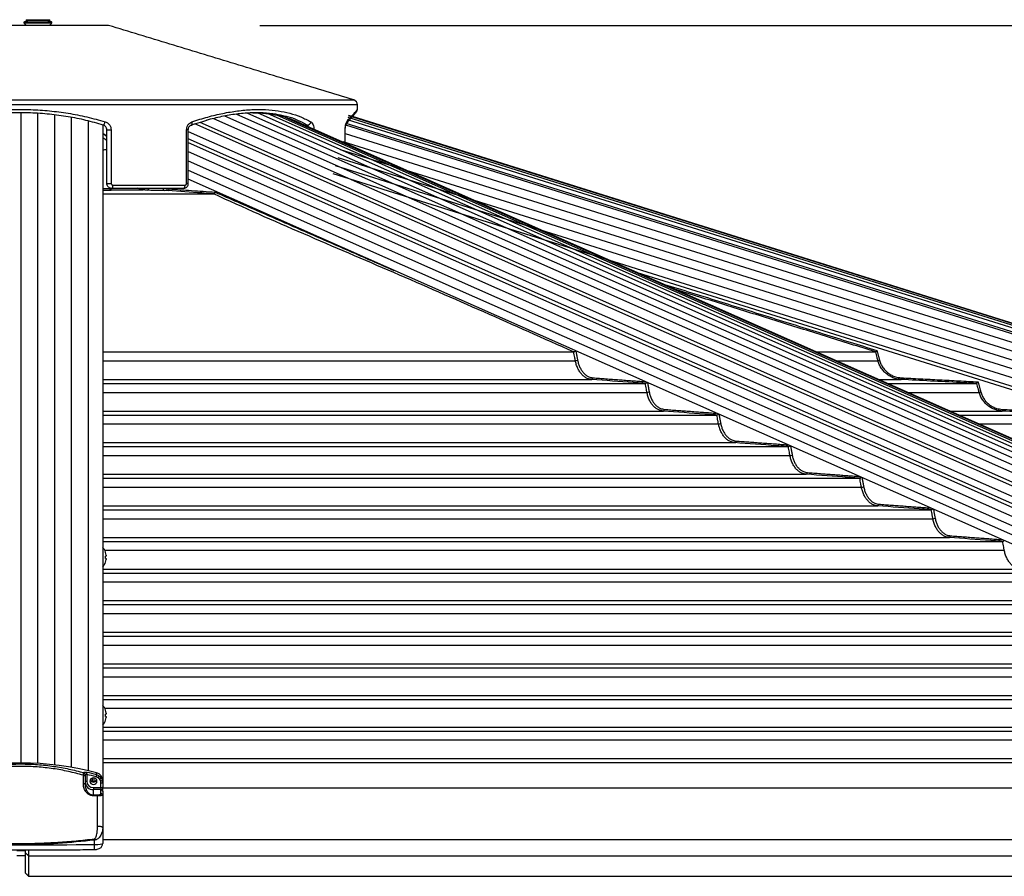
# Model space of a CAD drawing. Extents: x -59648 to 12600, y -26008 to 8910.
# Drawn here: x 3228 to 3814, y 4751 to 5261 of the extents above; entities that cross this region are included whole.
import ezdxf

# ---------------------------------------------------------------- set-up
doc = ezdxf.new("R2010")
doc.units = 0
doc.header["$LTSCALE"] = 9
doc.layers.get('0').update_dxf_attribs({"linetype": 'CONTINUOUS'})
doc.layers.get('DEFPOINTS').update_dxf_attribs({"linetype": 'CONTINUOUS'})
for name, color, linetype in [('P001', 131, 'CONTINUOUS'), ('P002', 181, 'CONTINUOUS'), ('P006', 141, 'CONTINUOUS'), ('P901', 135, 'CONTINUOUS'), ('P902', 185, 'CONTINUOUS'), ('P906', 145, 'CONTINUOUS'), ('P_2DIM', 6, 'CONTINUOUS')]:
    doc.layers.add(name, color=color, linetype=linetype)
doc.styles.add('BIGFONT', font='simplex.shx', dxfattribs={"bigfont": 'bigfont.shx'})
doc.dimstyles.new('DIMBIGFONT$0', dxfattribs={"dimtxt": 3, "dimasz": 2, "dimexe": 1.5, "dimexo": 3, "dimgap": 0.75, "dimtad": 1, "dimdec": 1, "dimdsep": 46, "dimtxsty": 'BIGFONT', "dimblk2": 'DOT', "dimcen": 0, "dimclrt": 230, "dimadec": 0, "dimazin": 0, "dimtfac": 0.6, "dimtdec": 1, "dimtofl": 0, "dimtmove": 2, "dimatfit": 3, "dimldrblk": 'DOT', "dimfxl": 0, "dimtvp": 1, "dimtolj": 1, "dimarcsym": 0})

# ---------------------------------------------------------------- blocks, each defined once
blk = doc.blocks.new('*D15')
at = {"layer": 'DEFPOINTS', "color": 0}
for p in [(3281.28, 5257.59), (5889.94, 5257.59), (4689.94, 2578.59)]:
    blk.add_point(p, dxfattribs=at)
at = {"layer": 'P_2DIM', "color": 0, "lineweight": -2}
for p, q in [((3371.28, 5257.59), (5934.94, 5257.59)), ((5889.94, 2638.59), (5889.94, 5197.59)), ((4779.94, 2578.59), (5934.94, 2578.59))]:
    blk.add_line(p, q, dxfattribs=at)
at = {"layer": 'P_2DIM', "color": 0}
for points in [[(5879.94, 5197.59), (5899.94, 5197.59), (5889.94, 5257.59)], [(5879.94, 2638.59), (5899.94, 2638.59), (5889.94, 2578.59)]]:
    blk.add_solid(points, dxfattribs=at)
at = {"layer": 'P_2DIM', "color": 230, "insert": (5798.87, 3918.09), "char_height": 90, "attachment_point": 5, "rotation": 90, "style": 'BIGFONT'}
blk.add_mtext('\\A1;(2679)', dxfattribs=at)
blk = doc.blocks.new('_DOT')
at = {"color": 0, "linetype": 'ByBlock'}
blk.add_line((-0.5, 0), (-1, 0), dxfattribs=at)
at = {"color": 0, "linetype": 'ByBlock', "const_width": 0.5}
blk.add_lwpolyline([(-0.25, 0, 1), (0.25, 0, 1)], format="xyb", close=True, dxfattribs=at)
blk = doc.blocks.new('*D16')
at = {"layer": 'DEFPOINTS', "color": 0}
for p in [(3281.28, 5257.59), (5589.94, 5257.59), (4599.99, 4751.33)]:
    blk.add_point(p, dxfattribs=at)
at = {"layer": 'P_2DIM', "color": 0, "lineweight": -2}
for p, q in [((3371.28, 5257.59), (5634.94, 5257.59)), ((5589.94, 4811.33), (5589.94, 5197.59)), ((4689.99, 4751.33), (5634.94, 4751.33))]:
    blk.add_line(p, q, dxfattribs=at)
at = {"layer": 'P_2DIM', "color": 0}
for points in [[(5579.94, 5197.59), (5599.94, 5197.59), (5589.94, 5257.59)], [(5579.94, 4811.33), (5599.94, 4811.33), (5589.94, 4751.33)]]:
    blk.add_solid(points, dxfattribs=at)
at = {"layer": 'P_2DIM', "color": 230, "insert": (5498.87, 5004.46), "char_height": 90, "attachment_point": 5, "rotation": 90, "style": 'BIGFONT'}
blk.add_mtext('\\A1;(506)', dxfattribs=at)

msp = doc.modelspace()

# ---------------------------------------------------------------- linework, layer by layer
at = {"layer": 'P001'}
for p, q in [((3230.98, 5259.59), (3247.58, 5259.59)), ((3230.98, 5259.09), (3247.58, 5259.09)), ((3232.28, 5261.01), (3246.28, 5261.01)), ((3232.28, 5260.59), (3246.28, 5260.59)), ((3281.28, 5257.59), (3177.28, 5257.59)), ((3280.28, 5163.59), (3280.28, 5195.46)), ((3281.78, 5160.56), (3281.78, 5161.02)), ((3325.8, 5160.59), (3283.28, 5160.59)), ((3277.78, 5157.37), (3343.8, 5157.37)), ((3277.78, 5063.37), (3557.85, 5063.37)), ((3701.97, 5063.37), (3737.43, 5063.37)), ((3277.78, 5044.57), (3600.4, 5044.57)), ((3744.4, 5044.57), (3797.62, 5044.57)), ((3277.78, 5025.77), (3642.94, 5025.77)), ((3786.83, 5025.77), (3857.78, 5025.77)), ((3277.78, 5006.97), (3685.46, 5006.97)), ((3277.78, 4988.17), (3727.96, 4988.17)), ((3277.78, 4969.37), (3770.46, 4969.37)), ((3277.78, 4950.57), (3812.94, 4950.57)), ((3279.86, 4941.9), (3279.48, 4941.9)), ((3279.86, 4942.48), (3279.86, 4941.9)), ((3279.48, 4940.48), (3279.86, 4940.48)), ((3279.86, 4940.48), (3279.86, 4939.9)), ((3277.78, 4931.77), (3855.42, 4931.77)), ((3277.78, 4912.97), (3897.89, 4912.97)), ((3277.78, 4894.17), (3940.35, 4894.17)), ((3277.78, 4875.37), (3982.81, 4875.37)), ((3277.78, 4856.57), (4025.27, 4856.57)), ((3279.86, 4848.48), (3279.86, 4847.9)), ((3279.86, 4847.9), (3279.48, 4847.9)), ((3279.48, 4846.48), (3279.86, 4846.48)), ((3279.86, 4846.48), (3279.86, 4845.9)), ((3277.78, 4837.77), (4067.72, 4837.77)), ((3277.78, 4818.97), (4110.17, 4818.97)), ((3226.78, 4766.59), (3231.79, 4766.59)), ((3233.78, 4751.33), (4196.03, 4751.33))]:
    msp.add_line(p, q, dxfattribs=at)
at = {"layer": 'P001', "flags": 128}
for points in [[(3325.8, 5160.59), (3325.99, 5160.63), (3326.17, 5160.75), (3326.34, 5160.93), (3326.49, 5161.18), (3326.61, 5161.48), (3326.7, 5161.83), (3326.76, 5162.2), (3326.77, 5162.59)], [(3279.48, 4944.09), (3279.49, 4944.1), (3279.5, 4944.1), (3279.5, 4944.1), (3279.5, 4944.1)], [(3279.5, 4938.28), (3279.5, 4938.28), (3279.5, 4938.28), (3279.49, 4938.29), (3279.48, 4938.29)]]:
    msp.add_lwpolyline(points, dxfattribs=at)
at = {"layer": 'P001'}
for centre, radius, start, end in [((3426.28, 5210.37), 3, 0, 73.08789), ((3427.28, 5207.59), 2, 319.35108, 356.84982), ((3275.78, 5187.61), 6, 41.40962, 70.52878), ((3270.88, 4941.19), 9.1, 18.65967, 40.69056), ((3270.88, 4941.19), 9.07, 8.17198, 18.63555), ((3269.43, 4941.19), 10.07, 355.9569, 4.0431), ((3270.88, 4941.19), 9.1, 318.75508, 341.34033), ((3270.88, 4941.19), 9.07, 341.36445, 351.82802), ((3270.88, 4847.19), 9.1, 18.65967, 40.69056), ((3279.38, 4850.31), 0.239, 293.39497, 300.12286), ((3270.88, 4847.19), 9.07, 8.17198, 18.63555), ((3270.88, 4847.19), 9.1, 319.30944, 341.34033), ((3269.43, 4847.19), 10.07, 355.9569, 4.0431), ((3270.88, 4847.19), 9.07, 341.36445, 351.82802), ((3279.31, 4843.92), 0.408, 61.26995, 65.21222)]:
    msp.add_arc(centre, radius, start, end, dxfattribs=at)
for points in [[(3234.48, 5260.59), (3230.98, 5259.59)], [(3230.98, 5259.59), (3230.98, 5259.09)], [(3230.98, 5259.09), (3232.28, 5257.59)], [(3232.28, 5261.01), (3232.28, 5260.59)], [(3247.58, 5259.59), (3244.08, 5260.59)], [(3246.28, 5260.59), (3246.28, 5261.01)], [(3246.28, 5257.59), (3247.58, 5259.09)], [(3247.58, 5259.09), (3247.58, 5259.59)], [(3427.16, 5213.24), (3281.28, 5257.59)], [(3429.28, 5207.5), (3429.28, 5210.37)], [(3328.7, 5163.59), (3328.7, 5195.46)], [(3422.06, 5187.41), (3422.06, 5195.46)], [(3343.84, 5157.38), (3343.8, 5157.37)], [(3557.9, 5063.38), (3557.85, 5063.37)], [(3737.43, 5063.38), (3737.43, 5063.37)], [(3600.45, 5044.58), (3600.4, 5044.57)], [(3797.63, 5044.58), (3797.62, 5044.57)], [(3642.99, 5025.78), (3642.94, 5025.77)], [(3685.5, 5006.98), (3685.46, 5006.97)], [(3728, 4988.18), (3727.96, 4988.17)], [(3770.49, 4969.37), (3770.46, 4969.37)], [(3812.97, 4950.57), (3812.94, 4950.57)], [(3231.78, 4753.33), (3233.78, 4751.33)]]:
    msp.add_open_spline(points, degree=1, dxfattribs=at)
for points, knots in [([(3278.16, 5198.33), (3274.73, 5199.3), (3267.88, 5201.25), (3257.16, 5203.38), (3246.15, 5204.87), (3235, 5205.62), (3223.92, 5205.62), (3212.86, 5204.91), (3201.82, 5203.45), (3190.91, 5201.31), (3183.89, 5199.32), (3180.41, 5198.33)], [0, 0, 0, 0, 0.109439, 0.218868, 0.331437, 0.444, 0.553486, 0.662973, 0.77582, 0.888674, 1, 1, 1, 1]), ([(3386.45, 5203.5), (3384.56, 5203.96), (3380.39, 5204.96), (3373.34, 5205.61), (3365.52, 5205.63), (3357.26, 5204.9), (3348.57, 5203.49), (3342.49, 5201.93), (3339.45, 5201.15)], [0, 0, 0, 0, 0.143822, 0.316772, 0.484993, 0.653217, 0.826603, 1, 1, 1, 1]), ([(3367.13, 5205.52), (3367.8, 5205.54), (3371.1, 5205.64), (3376.66, 5205.11), (3383.71, 5203.88), (3389.38, 5202.1), (3393.71, 5200.29), (3395.83, 5199.13), (3396.81, 5198.6)], [0, 0, 0, 0, 0.057317, 0.279948, 0.509344, 0.738754, 0.879603, 1, 1, 1, 1]), ([(3422.51, 5198.92), (3422.78, 5199.23), (3423.59, 5200.19), (3424.73, 5201.53), (3425.94, 5202.95), (3426.93, 5204.12), (3427.72, 5205.03), (3428.3, 5205.71), (3428.67, 5206.13), (3428.79, 5206.28), (3428.8, 5206.28), (3428.8, 5206.29)], [0, 0, 0, 0, 0.065614, 0.197068, 0.327745, 0.45758, 0.586525, 0.714558, 0.841685, 0.967938, 1, 1, 1, 1]), ([(3330.52, 5198.32), (3331.42, 5198.63), (3334.12, 5199.57), (3337.23, 5200.52), (3339.41, 5201.09), (3339.83, 5201.2)], [0, 0, 0, 0, 0.2846908, 0.863852, 1, 1, 1, 1]), ([(3280.28, 5195.46), (3280.25, 5195.79), (3280.19, 5196.45), (3279.69, 5197.32), (3279, 5197.99), (3278.43, 5198.22), (3278.16, 5198.33)], [0, 0, 0, 0, 0.248589, 0.500195, 0.760549, 1, 1, 1, 1]), ([(3328.73, 5195.46), (3328.72, 5195.55), (3328.69, 5195.94), (3328.88, 5196.63), (3329.26, 5197.41), (3329.82, 5197.99), (3330.27, 5198.28), (3330.51, 5198.34), (3330.53, 5198.34)], [0, 0, 0, 0, 0.0629393, 0.2817413, 0.5031623, 0.7332285, 0.9757594, 1, 1, 1, 1]), ([(3422.06, 5195.46), (3422.06, 5195.52), (3422.05, 5195.95), (3422.1, 5196.74), (3422.21, 5197.72), (3422.38, 5198.46), (3422.51, 5198.88), (3422.61, 5199.04), (3422.58, 5199.01), (3422.58, 5199.01)], [0, 0, 0, 0, 0.037517, 0.250273, 0.461025, 0.668985, 0.840678, 0.988085, 1, 1, 1, 1]), ([(3283.28, 5160.59), (3283.03, 5160.61), (3282.44, 5160.66), (3281.59, 5161.06), (3280.86, 5161.74), (3280.38, 5162.61), (3280.31, 5163.27), (3280.28, 5163.59)], [0, 0, 0, 0, 0.164555, 0.377378, 0.585134, 0.791815, 1, 1, 1, 1]), ([(3314.49, 5159.3), (3314.16, 5159.3), (3313.24, 5159.29), (3311.3, 5159.3), (3308.82, 5159.35), (3306.35, 5159.44), (3305.06, 5159.52), (3304.41, 5159.56)], [0, 0, 0, 0, 0.1165391, 0.3307537, 0.5517989, 0.7759367, 1, 1, 1, 1]), ([(3325.82, 5160.62), (3325.92, 5160.62), (3326.32, 5160.58), (3327.03, 5160.83), (3327.81, 5161.35), (3328.38, 5162.12), (3328.69, 5162.9), (3328.67, 5163.41), (3328.67, 5163.59)], [0, 0, 0, 0, 0.063145, 0.268381, 0.471304, 0.674437, 0.880395, 1, 1, 1, 1]), ([(3343.84, 5157.38), (3343.93, 5157.39), (3344.09, 5157.43), (3344.31, 5157.62), (3344.5, 5157.88), (3344.59, 5158.14), (3344.62, 5158.31), (3344.63, 5158.36), (3344.63, 5158.37)], [0, 0, 0, 0, 0.221486, 0.442982, 0.665266, 0.889341, 0.991494, 1, 1, 1, 1]), ([(3557.9, 5063.38), (3557.98, 5063.39), (3558.15, 5063.42), (3558.43, 5063.55), (3558.71, 5063.74), (3558.9, 5063.89), (3558.97, 5063.98), (3558.97, 5063.98)], [0, 0, 0, 0, 0.23371, 0.4667769, 0.7146117, 0.9931578, 1, 1, 1, 1]), ([(3737.43, 5063.38), (3737.45, 5063.39), (3737.48, 5063.42), (3737.61, 5063.55), (3737.81, 5063.74), (3738.03, 5063.95), (3738.19, 5064.1), (3738.25, 5064.16), (3738.25, 5064.16)], [0, 0, 0, 0, 0.194902, 0.389257, 0.595902, 0.828194, 0.995695, 1, 1, 1, 1]), ([(3600.45, 5044.58), (3600.53, 5044.59), (3600.69, 5044.62), (3600.95, 5044.77), (3601.2, 5044.95), (3601.33, 5045.11), (3601.4, 5045.18)], [0, 0, 0, 0, 0.2443056, 0.4877353, 0.7532396, 1, 1, 1, 1]), ([(3797.63, 5044.58), (3797.64, 5044.59), (3797.66, 5044.62), (3797.78, 5044.77), (3797.95, 5044.97), (3798.16, 5045.24), (3798.32, 5045.43), (3798.4, 5045.53), (3798.4, 5045.53)], [0, 0, 0, 0, 0.176757, 0.352902, 0.545017, 0.774331, 0.99617, 1, 1, 1, 1]), ([(3642.99, 5025.78), (3643.07, 5025.79), (3643.22, 5025.82), (3643.48, 5025.96), (3643.72, 5026.14), (3643.85, 5026.28), (3643.91, 5026.35)], [0, 0, 0, 0, 0.252286, 0.503585, 0.77714, 1, 1, 1, 1]), ([(3685.5, 5006.98), (3685.58, 5006.99), (3685.73, 5007.02), (3685.99, 5007.16), (3686.22, 5007.33), (3686.35, 5007.46), (3686.4, 5007.52)], [0, 0, 0, 0, 0.259229, 0.517554, 0.798395, 1, 1, 1, 1]), ([(3728, 4988.18), (3728.08, 4988.19), (3728.23, 4988.22), (3728.49, 4988.35), (3728.72, 4988.52), (3728.83, 4988.64), (3728.88, 4988.69)], [0, 0, 0, 0, 0.265514, 0.53002, 0.817315, 1, 1, 1, 1]), ([(3770.49, 4969.37), (3770.57, 4969.39), (3770.72, 4969.41), (3770.98, 4969.55), (3771.2, 4969.71), (3771.31, 4969.83), (3771.35, 4969.87)], [0, 0, 0, 0, 0.271069, 0.541172, 0.834291, 1, 1, 1, 1]), ([(3812.97, 4950.57), (3813.05, 4950.59), (3813.2, 4950.61), (3813.46, 4950.75), (3813.67, 4950.9), (3813.78, 4951.02), (3813.82, 4951.05)], [0, 0, 0, 0, 0.276102, 0.551234, 0.84942, 1, 1, 1, 1]), ([(3231.78, 4767.05), (3231.78, 4766.89), (3231.78, 4766.43), (3231.78, 4765.79), (3231.78, 4765.5), (3231.78, 4765.35)], [0, 0, 0, 0, 0.206236, 0.603838, 1, 1, 1, 1]), ([(3233.78, 4763.49), (3233.79, 4763.73), (3233.79, 4764.22), (3233.79, 4765.48), (3233.79, 4766.48), (3233.79, 4767.04), (3233.79, 4767.05)], [0, 0, 0, 0, 0.329927, 0.659871, 0.989797, 1, 1, 1, 1]), ([(3231.78, 4765.35), (3231.78, 4763.83), (3231.78, 4760.79), (3231.78, 4757.44), (3231.78, 4755.03), (3231.78, 4753.57), (3231.78, 4753.42), (3231.78, 4753.35)], [0, 0, 0, 0, 0.203394, 0.405088, 0.606211, 0.807907, 1, 1, 1, 1]), ([(3233.78, 4751.35), (3233.78, 4751.43), (3233.78, 4751.57), (3233.79, 4753.05), (3233.79, 4755.49), (3233.79, 4758.88), (3233.78, 4761.95), (3233.78, 4763.49)], [0, 0, 0, 0, 0.189935, 0.392452, 0.594968, 0.797484, 1, 1, 1, 1])]:
    msp.add_open_spline(points, degree=3, knots=knots, dxfattribs=at)
at = {"layer": 'P002'}
for p, q in [((3267.28, 4811), (3267.28, 4806.11)), ((3277.78, 4807.17), (3277.78, 4804.44)), ((3277.78, 4801.94), (3277.78, 4804.44)), ((3277.78, 4801.94), (3277.78, 4799.59)), ((3277.78, 4799.59), (3277.78, 4780.2)), ((3277.78, 4780.2), (3277.78, 4770.88))]:
    msp.add_line(p, q, dxfattribs=at)
at = {"layer": 'P002', "flags": 128}
for points in [[(3270.18, 4807.96), (3270.34, 4807.19), (3270.8, 4806.54), (3271.48, 4806.11), (3272.28, 4805.96), (3273.09, 4806.11), (3273.77, 4806.54), (3274.22, 4807.19), (3274.38, 4807.96), (3274.22, 4808.73), (3273.77, 4809.38), (3273.09, 4809.81), (3272.28, 4809.96), (3271.48, 4809.81), (3270.8, 4809.38), (3270.34, 4808.73), (3270.18, 4807.96)], [(3277.78, 4808.37), (3277.78, 4808.37)]]:
    msp.add_lwpolyline(points, dxfattribs=at)
at = {"layer": 'P002'}
for centre, radius, start, end in [((3229.28, 4640.9), 177.81, 75.40115, 104.59885), ((3272.28, 4809.57), 2.13, 203.90172, 336.09828), ((3272.32, 4809.52), 1.82, 275.45657, 343.79925), ((3272.97, 4808.29), 4.81, 0.89779, 75.90659)]:
    msp.add_arc(centre, radius, start, end, dxfattribs=at)
for points, knots in [([(3267.28, 4812.05), (3267.28, 4812.04), (3267.28, 4811.95), (3267.28, 4811.66), (3267.28, 4811.23), (3267.28, 4811)], [0, 0, 0, 0, 0.038156, 0.495384, 1, 1, 1, 1]), ([(3272.49, 4807.7), (3272.35, 4807.68), (3272.16, 4807.65), (3272.02, 4807.52), (3271.98, 4807.49)], [0, 0, 0, 0, 0.740336, 1, 1, 1, 1]), ([(3267.28, 4806.11), (3267.33, 4805.43), (3267.43, 4804), (3268.27, 4802.08), (3269.52, 4800.7), (3270.87, 4799.91), (3271.82, 4799.81), (3272.28, 4799.76)], [0, 0, 0, 0, 0.244136, 0.511122, 0.709976, 0.856115, 1, 1, 1, 1]), ([(3185.69, 4767.25), (3189.35, 4767.22), (3199.97, 4767.12), (3217.54, 4767.04), (3238.41, 4767.04), (3256.85, 4767.11), (3268.34, 4767.21), (3272.87, 4767.25)], [0, 0, 0, 0, 0.125968, 0.365299, 0.604626, 0.843956, 1, 1, 1, 1]), ([(3272.87, 4767.25), (3273.07, 4767.26), (3273.65, 4767.27), (3274.65, 4767.42), (3275.65, 4767.73), (3276.49, 4768.24), (3277.12, 4768.86), (3277.58, 4769.65), (3277.77, 4770.36), (3277.78, 4770.77), (3277.78, 4770.88)], [0, 0, 0, 0, 0.082516, 0.245411, 0.438616, 0.565641, 0.690594, 0.821368, 0.956263, 1, 1, 1, 1])]:
    msp.add_open_spline(points, degree=3, knots=knots, dxfattribs=at)
for points in [[(3271.54, 4809.8), (3271.54, 4807.62)], [(3277.78, 4808.37), (3277.78, 4807.17)]]:
    msp.add_open_spline(points, degree=1, dxfattribs=at)
at = {"layer": 'P006'}
for p, q in [((4267.09, 4812.96), (3388.8, 5202.15)), ((4653.9, 4818.7), (3426.28, 5203.35)), ((3277.78, 5198.43), (3277.78, 4808.37)), ((4194.31, 4782.45), (3328.7, 5166.02)), ((4642.54, 4782.45), (3595.76, 5110.44))]:
    msp.add_line(p, q, dxfattribs=at)
at = {"layer": 'P901'}
for p, q in [((3031.41, 5213.24), (3427.16, 5213.24)), ((3429.28, 5210.37), (3029.28, 5210.37)), ((4653.1, 4816.14), (3423.35, 5201.46)), ((4653.54, 4817.57), (3423.79, 5202.89)), ((4653.8, 4818.39), (3424.05, 5203.71)), ((4653.89, 4818.66), (3424.14, 5203.99)), ((3280.28, 5195.46), (3282.82, 5195.46)), ((3282.82, 5195.46), (3282.82, 5163.59)), ((3327.69, 5163.59), (3327.69, 5195.46)), ((3328.7, 5195.46), (3327.69, 5195.46)), ((3397.42, 5198.33), (3399.41, 5198.33)), ((3421.98, 5187.44), (3421.98, 5195.46)), ((3422.06, 5195.46), (3421.98, 5195.46)), ((4652.1, 4812.96), (3422.35, 5198.28)), ((4652.4, 4813.92), (3422.65, 5199.24)), ((3420.56, 5188.56), (4649.17, 4803.6)), ((3422.06, 5193.33), (4650.66, 4808.37)), ((3328.7, 5182.5), (4197.64, 4797.46)), ((3419.07, 5183.79), (4647.67, 4798.83)), ((3417.57, 5179.02), (4646.18, 4794.06)), ((3328.7, 5171.56), (4195.43, 4787.5)), ((3416.08, 5174.25), (4644.68, 4789.28)), ((3414.58, 5169.48), (4643.19, 4784.51)), ((3280.28, 5163.59), (3282.82, 5163.59)), ((3282.77, 5159.74), (3301.92, 5159.74)), ((3283.83, 5162.59), (3326.77, 5162.59)), ((3305.14, 5160.56), (3305.15, 5160.59)), ((3317.41, 5160.59), (3317.35, 5160.34)), ((3328.7, 5163.59), (3327.69, 5163.59)), ((3277.78, 5058.08), (3558.89, 5058.08)), ((3713.92, 5058.08), (3738.84, 5058.08)), ((3277.78, 5046.94), (3568.56, 5046.94)), ((3739.07, 5046.94), (3752.59, 5046.94)), ((3277.78, 5039.28), (3601.45, 5039.28)), ((3756.35, 5039.28), (3799.03, 5039.28)), ((3277.78, 5028.14), (3611.12, 5028.14)), ((3781.5, 5028.14), (3812.78, 5028.14)), ((3277.78, 5020.48), (3643.98, 5020.48)), ((3798.77, 5020.48), (3859.19, 5020.48)), ((3277.78, 5009.34), (3653.65, 5009.34)), ((3277.78, 5001.68), (3686.49, 5001.68)), ((3277.78, 4990.54), (3696.17, 4990.54)), ((3277.78, 4982.88), (3728.99, 4982.88)), ((3277.78, 4971.74), (3738.67, 4971.74)), ((3277.78, 4964.08), (3771.48, 4964.08)), ((3277.78, 4952.94), (3781.16, 4952.94)), ((3279.01, 4945.28), (3813.96, 4945.28)), ((3277.78, 4934.14), (3823.64, 4934.14)), ((3277.78, 4926.48), (3856.44, 4926.48)), ((3277.78, 4915.34), (3866.11, 4915.34)), ((3277.78, 4907.68), (3898.91, 4907.68)), ((3277.78, 4896.54), (3908.58, 4896.54)), ((3277.78, 4888.88), (3941.37, 4888.88)), ((3277.78, 4877.74), (3951.05, 4877.74)), ((3277.78, 4870.08), (3983.83, 4870.08)), ((3277.78, 4858.94), (3993.51, 4858.94)), ((3279.01, 4851.28), (4026.28, 4851.28)), ((3277.78, 4840.14), (4035.96, 4840.14)), ((3277.78, 4832.48), (4068.74, 4832.48)), ((3277.78, 4821.34), (4078.42, 4821.34)), ((3277.78, 4804.02), (4118.42, 4804.02)), ((3277.78, 4773.22), (4212.34, 4773.22)), ((3231.79, 4763.59), (3226.78, 4763.59)), ((3233.78, 4763.49), (4242.03, 4763.49))]:
    msp.add_line(p, q, dxfattribs=at)
at = {"layer": 'P901', "flags": 128}
for points in [[(3330.53, 5198.35), (3330.68, 5198.43), (3330.82, 5198.6), (3330.93, 5198.84), (3330.99, 5199.13), (3331.01, 5199.47), (3330.98, 5199.85), (3330.9, 5200.24)], [(3738.84, 5058.08), (3738.87, 5058.09), (3738.93, 5058.1), (3739.03, 5058.13), (3739.15, 5058.16), (3739.29, 5058.2), (3739.45, 5058.24), (3739.62, 5058.29), (3739.8, 5058.34)], [(3752.59, 5046.94), (3752.59, 5046.96), (3752.6, 5047.01), (3752.6, 5047.11), (3752.61, 5047.23), (3752.62, 5047.38), (3752.62, 5047.55), (3752.63, 5047.74), (3752.64, 5047.93)], [(3799.03, 5039.28), (3799.06, 5039.29), (3799.12, 5039.3), (3799.22, 5039.33), (3799.34, 5039.36), (3799.48, 5039.4), (3799.64, 5039.44), (3799.81, 5039.49), (3799.99, 5039.54)], [(3812.78, 5028.14), (3812.78, 5028.16), (3812.78, 5028.21), (3812.79, 5028.31), (3812.79, 5028.43), (3812.8, 5028.58), (3812.81, 5028.75), (3812.82, 5028.94), (3812.83, 5029.13)]]:
    msp.add_lwpolyline(points, dxfattribs=at)
at = {"layer": 'P901'}
for centre, radius, start, end in [((3276.56, 5200.49), 2.69, 306.44117, 354.61666), ((3399.4, 5200.49), 2.16, 270.32861, 353.43558), ((3421.17, 5200.09), 1.78, 319.82155, 4.71914), ((3275.87, 5187.29), 6.03, 42.9199, 71.48477), ((3275.87, 5184.9), 6.02, 42.90987, 71.4948), ((3276.7, 5195.34), 11.86, 275.24175, 287.58663), ((3282.78, 5160.74), 0.999, 180.03048, 269.05834), ((3282.78, 5160.56), 1, 180.04162, 269.06674), ((3281.59, 5162.13), 2.29, 317.82413, 11.66706), ((3301.74, 5160.62), 0.903, 281.79622, 358.27642), ((3304.21, 5160.47), 0.936, 282.43953, 5.19126), ((3314.8, 5160.27), 1.02, 160.98505, 252.15769), ((3316.92, 5160.3), 1.01, 163.23021, 252.29287), ((3315.79, 5156.5), 4.15, 67.85351, 80.58692), ((3316.42, 5160.26), 0.935, 282.19659, 5.19899), ((3558.68, 5062.77), 4.69, 272.58805, 289.18433), ((3568.37, 5047.85), 0.932, 281.59686, 5.23901), ((3601.25, 5043.95), 4.68, 272.45593, 289.19201), ((3610.93, 5029.05), 0.932, 281.55975, 5.25186), ((3643.79, 5025.15), 4.67, 272.37163, 289.19322), ((3653.47, 5010.25), 0.932, 281.54994, 5.24183), ((3686.31, 5006.34), 4.66, 272.30158, 289.19521), ((3695.98, 4991.45), 0.932, 281.5167, 5.25744), ((3728.81, 4987.54), 4.66, 272.24971, 289.19053), ((3738.48, 4972.65), 0.932, 281.49917, 5.26174), ((3771.3, 4968.74), 4.67, 272.20932, 289.18386), ((3780.97, 4953.85), 0.932, 281.48977, 5.25793)]:
    msp.add_arc(centre, radius, start, end, dxfattribs=at)
for points, knots in [([(3179.33, 5200.24), (3182.89, 5201.24), (3189.96, 5203.23), (3200.89, 5205.36), (3212.06, 5206.86), (3223.46, 5207.62), (3234.91, 5207.63), (3246.2, 5206.89), (3257.35, 5205.42), (3268.42, 5203.28), (3275.63, 5201.25), (3279.24, 5200.24)], [0, 0, 0, 0, 0.11125, 0.220829, 0.330402, 0.443216, 0.556028, 0.665438, 0.774852, 0.887421, 1, 1, 1, 1]), ([(3330.9, 5200.24), (3334.02, 5201.24), (3340.23, 5203.23), (3349.26, 5205.36), (3358.07, 5206.86), (3366.61, 5207.62), (3374.7, 5207.63), (3382.23, 5206.89), (3389.22, 5205.42), (3395.74, 5203.28), (3399.61, 5201.25), (3401.54, 5200.24)], [0, 0, 0, 0, 0.11125, 0.220829, 0.330402, 0.443216, 0.556028, 0.665438, 0.774852, 0.887421, 1, 1, 1, 1]), ([(3422.94, 5200.24), (3423.8, 5201.24), (3425.51, 5203.23), (3427.36, 5205.37), (3428.63, 5206.84), (3429.26, 5207.57), (3429.21, 5207.51), (3429.2, 5207.5)], [0, 0, 0, 0, 0.222499, 0.441658, 0.660804, 0.886432, 1, 1, 1, 1]), ([(3279.24, 5200.24), (3279.7, 5200.06), (3280.67, 5199.67), (3281.83, 5198.56), (3282.66, 5197.1), (3282.77, 5196), (3282.82, 5195.46)], [0, 0, 0, 0, 0.2352407, 0.4936983, 0.747037, 1, 1, 1, 1]), ([(3327.69, 5195.46), (3327.72, 5195.87), (3327.78, 5196.85), (3328.39, 5198.29), (3329.47, 5199.58), (3330.42, 5200.02), (3330.9, 5200.24)], [0, 0, 0, 0, 0.1893382, 0.4545946, 0.7269766, 1, 1, 1, 1]), ([(3399.41, 5198.33), (3397.57, 5199.29), (3393.89, 5201.21), (3389.49, 5202.87), (3386.84, 5203.42), (3386.45, 5203.5)], [0, 0, 0, 0, 0.460151, 0.920266, 1, 1, 1, 1]), ([(3401.54, 5200.24), (3401.79, 5200.06), (3402.29, 5199.68), (3402.89, 5198.56), (3403.3, 5197.17), (3403.35, 5196.16), (3403.38, 5195.69)], [0, 0, 0, 0, 0.244067, 0.5122228, 0.775067, 1, 1, 1, 1]), ([(3421.98, 5195.46), (3421.99, 5195.87), (3422.01, 5196.85), (3422.2, 5198.29), (3422.53, 5199.58), (3422.8, 5200.02), (3422.94, 5200.24)], [0, 0, 0, 0, 0.189338, 0.454594, 0.726976, 1, 1, 1, 1]), ([(3400.03, 5197.17), (3400.02, 5197.21), (3399.96, 5197.54), (3399.74, 5197.98), (3399.52, 5198.21), (3399.41, 5198.33)], [0, 0, 0, 0, 0.060142, 0.549725, 1, 1, 1, 1]), ([(3277.78, 5160.57), (3278.13, 5160.57), (3279.15, 5160.55), (3280.47, 5160.54), (3281.58, 5160.54), (3281.71, 5160.55), (3281.78, 5160.56)], [0, 0, 0, 0, 0.1447055, 0.4263552, 0.7129579, 1, 1, 1, 1]), ([(3282.77, 5159.56), (3282.69, 5159.52), (3282.52, 5159.44), (3281.24, 5159.35), (3279.6, 5159.3), (3278.3, 5159.3), (3277.78, 5159.29)], [0, 0, 0, 0, 0.275298, 0.550685, 0.822274, 1, 1, 1, 1]), ([(3282.66, 5160.71), (3282.68, 5160.5), (3282.71, 5159.98), (3282.75, 5159.83), (3282.77, 5159.74)], [0, 0, 0, 0, 0.406783, 1, 1, 1, 1]), ([(3282.77, 5159.74), (3282.77, 5159.7), (3282.77, 5159.64), (3282.77, 5159.59), (3282.77, 5159.56)], [0, 0, 0, 0, 0.567865, 1, 1, 1, 1]), ([(3282.82, 5163.59), (3282.83, 5163.48), (3282.85, 5163.26), (3283.01, 5162.97), (3283.26, 5162.75), (3283.54, 5162.61), (3283.74, 5162.6), (3283.83, 5162.59)], [0, 0, 0, 0, 0.203797, 0.407994, 0.616056, 0.831936, 1, 1, 1, 1]), ([(3301.92, 5159.74), (3301.46, 5159.79), (3300.32, 5159.92), (3299.24, 5160.42), (3298.59, 5160.71)], [0, 0, 0, 0, 0.406771, 1, 1, 1, 1]), ([(3304.41, 5159.56), (3303.94, 5159.59), (3303.11, 5159.65), (3302.28, 5159.71), (3301.92, 5159.74)], [0, 0, 0, 0, 0.567868, 1, 1, 1, 1]), ([(3316.62, 5159.34), (3316.14, 5159.33), (3315.43, 5159.32), (3314.72, 5159.31), (3314.49, 5159.3)], [0, 0, 0, 0, 0.666789, 1, 1, 1, 1]), ([(3343.8, 5157.37), (3343.33, 5157.41), (3340.98, 5157.58), (3331.92, 5158.24), (3323.33, 5158.86), (3316.62, 5159.34)], [0, 0, 0, 0, 0.0519445, 0.2597233, 1, 1, 1, 1]), ([(3317.35, 5160.34), (3321.76, 5160.02), (3330.85, 5159.37), (3339.94, 5158.71), (3344.63, 5158.37)], [0, 0, 0, 0, 0.484341, 1, 1, 1, 1]), ([(3326.77, 5162.59), (3326.88, 5162.6), (3327.09, 5162.63), (3327.37, 5162.81), (3327.58, 5163.08), (3327.68, 5163.36), (3327.69, 5163.53), (3327.69, 5163.59)], [0, 0, 0, 0, 0.226372, 0.452422, 0.6733, 0.885344, 1, 1, 1, 1]), ([(3557.85, 5063.37), (3522.26, 5079.23), (3451, 5110.96), (3379.38, 5140.93), (3343.85, 5157.37), (3343.84, 5157.38)], [0, 0, 0, 0, 0.4995714, 0.9999831, 1, 1, 1, 1]), ([(3558.89, 5058.08), (3558.77, 5058.72), (3558.44, 5060.49), (3558.12, 5062.26), (3557.9, 5063.37), (3557.9, 5063.38)], [0, 0, 0, 0, 0.365011, 0.9996828, 1, 1, 1, 1]), ([(3738.84, 5058.08), (3738.66, 5058.72), (3738.19, 5060.49), (3737.75, 5062.26), (3737.43, 5063.37), (3737.43, 5063.38)], [0, 0, 0, 0, 0.365012, 0.999683, 1, 1, 1, 1]), ([(3568.56, 5046.94), (3567.69, 5047.09), (3566.23, 5047.34), (3564.31, 5048.48), (3562.8, 5049.8), (3561.45, 5051.48), (3560.3, 5053.5), (3559.41, 5055.73), (3559.06, 5057.34), (3558.89, 5058.08)], [0, 0, 0, 0, 0.197924, 0.329891, 0.465663, 0.597334, 0.732808, 0.876528, 1, 1, 1, 1]), ([(3560.22, 5058.34), (3560.39, 5057.59), (3560.73, 5056.09), (3561.56, 5054.03), (3562.62, 5052.19), (3563.87, 5050.62), (3565.3, 5049.38), (3567.1, 5048.32), (3568.48, 5048.08), (3569.3, 5047.93)], [0, 0, 0, 0, 0.133574, 0.267155, 0.400712, 0.534269, 0.668151, 0.802036, 1, 1, 1, 1]), ([(3752.59, 5046.94), (3751.35, 5047.09), (3749.27, 5047.34), (3746.54, 5048.48), (3744.39, 5049.8), (3742.47, 5051.48), (3740.84, 5053.5), (3739.58, 5055.73), (3739.07, 5057.34), (3738.84, 5058.08)], [0, 0, 0, 0, 0.197924, 0.329892, 0.465664, 0.597335, 0.732807, 0.876527, 1, 1, 1, 1]), ([(3739.8, 5058.34), (3740.04, 5057.59), (3740.52, 5056.09), (3741.7, 5054.03), (3743.19, 5052.19), (3744.97, 5050.62), (3746.99, 5049.38), (3749.53, 5048.32), (3751.48, 5048.08), (3752.64, 5047.93)], [0, 0, 0, 0, 0.133574, 0.267154, 0.400712, 0.534268, 0.66815, 0.802037, 1, 1, 1, 1]), ([(3600.4, 5044.57), (3599.93, 5044.61), (3597.58, 5044.78), (3586.96, 5045.57), (3576.82, 5046.32), (3568.56, 5046.94)], [0, 0, 0, 0, 0.044354, 0.221773, 1, 1, 1, 1]), ([(3601.45, 5039.28), (3601.33, 5039.92), (3600.99, 5041.69), (3600.68, 5043.46), (3600.46, 5044.58), (3600.45, 5044.58)], [0, 0, 0, 0, 0.364978, 0.999549, 1, 1, 1, 1]), ([(3797.62, 5044.57), (3796.96, 5044.61), (3793.63, 5044.78), (3778.62, 5045.57), (3764.27, 5046.32), (3752.59, 5046.94)], [0, 0, 0, 0, 0.044355, 0.221773, 1, 1, 1, 1]), ([(3799.03, 5039.28), (3798.86, 5039.92), (3798.39, 5041.69), (3797.93, 5043.46), (3797.63, 5044.58), (3797.63, 5044.58)], [0, 0, 0, 0, 0.3649786, 0.9995488, 1, 1, 1, 1]), ([(3611.12, 5028.14), (3610.25, 5028.29), (3608.79, 5028.54), (3606.87, 5029.68), (3605.35, 5031), (3604.01, 5032.68), (3602.86, 5034.7), (3601.97, 5036.93), (3601.61, 5038.54), (3601.45, 5039.28)], [0, 0, 0, 0, 0.197601, 0.329584, 0.465369, 0.59711, 0.732661, 0.876399, 1, 1, 1, 1]), ([(3602.79, 5039.54), (3602.95, 5038.79), (3603.29, 5037.28), (3604.13, 5035.22), (3605.18, 5033.39), (3606.44, 5031.82), (3607.87, 5030.58), (3609.67, 5029.52), (3611.04, 5029.28), (3611.86, 5029.13)], [0, 0, 0, 0, 0.133646, 0.267296, 0.400933, 0.534576, 0.668466, 0.802364, 1, 1, 1, 1]), ([(3812.78, 5028.14), (3811.54, 5028.29), (3809.46, 5028.54), (3806.74, 5029.68), (3804.58, 5031), (3802.67, 5032.68), (3801.03, 5034.7), (3799.77, 5036.93), (3799.26, 5038.54), (3799.03, 5039.28)], [0, 0, 0, 0, 0.197601, 0.329586, 0.465369, 0.597109, 0.732661, 0.876399, 1, 1, 1, 1]), ([(3799.99, 5039.54), (3800.23, 5038.79), (3800.71, 5037.28), (3801.89, 5035.22), (3803.38, 5033.39), (3805.16, 5031.82), (3807.18, 5030.58), (3809.72, 5029.52), (3811.67, 5029.28), (3812.83, 5029.13)], [0, 0, 0, 0, 0.133646, 0.267297, 0.400933, 0.534575, 0.668465, 0.802365, 1, 1, 1, 1]), ([(3642.94, 5025.77), (3642.47, 5025.81), (3640.12, 5025.98), (3629.51, 5026.77), (3619.37, 5027.52), (3611.12, 5028.14)], [0, 0, 0, 0, 0.044381, 0.221905, 1, 1, 1, 1]), ([(3643.98, 5020.48), (3643.86, 5021.12), (3643.53, 5022.89), (3643.21, 5024.66), (3642.99, 5025.77), (3642.99, 5025.78)], [0, 0, 0, 0, 0.365013, 0.999638, 1, 1, 1, 1]), ([(3857.78, 5025.77), (3857.11, 5025.81), (3853.79, 5025.98), (3838.78, 5026.77), (3824.45, 5027.52), (3812.78, 5028.14)], [0, 0, 0, 0, 0.0443807, 0.2219045, 1, 1, 1, 1]), ([(3653.65, 5009.34), (3652.78, 5009.49), (3651.32, 5009.74), (3649.4, 5010.88), (3647.89, 5012.2), (3646.54, 5013.88), (3645.39, 5015.9), (3644.5, 5018.13), (3644.15, 5019.74), (3643.98, 5020.48)], [0, 0, 0, 0, 0.197368, 0.329361, 0.465159, 0.596957, 0.732554, 0.876305, 1, 1, 1, 1]), ([(3645.32, 5020.74), (3645.49, 5019.98), (3645.83, 5018.48), (3646.67, 5016.42), (3647.72, 5014.59), (3648.98, 5013.02), (3650.4, 5011.78), (3652.2, 5010.72), (3653.58, 5010.48), (3654.39, 5010.33)], [0, 0, 0, 0, 0.133707, 0.267402, 0.401095, 0.534789, 0.668697, 0.802602, 1, 1, 1, 1]), ([(3685.46, 5006.97), (3684.99, 5007.01), (3682.63, 5007.18), (3672.03, 5007.97), (3661.9, 5008.72), (3653.65, 5009.34)], [0, 0, 0, 0, 0.044401, 0.222003, 1, 1, 1, 1]), ([(3686.49, 5001.68), (3686.37, 5002.32), (3686.05, 5004.09), (3685.7, 5005.86), (3685.5, 5006.97), (3685.5, 5006.98)], [0, 0, 0, 0, 0.365029, 0.999684, 1, 1, 1, 1]), ([(3696.17, 4990.54), (3695.29, 4990.69), (3693.84, 4990.94), (3691.92, 4992.08), (3690.4, 4993.39), (3689.05, 4995.08), (3687.9, 4997.1), (3687.02, 4999.33), (3686.66, 5000.93), (3686.49, 5001.68)], [0, 0, 0, 0, 0.19719, 0.32919, 0.465003, 0.596833, 0.732485, 0.876244, 1, 1, 1, 1]), ([(3687.84, 5001.94), (3688.01, 5001.18), (3688.35, 4999.68), (3689.18, 4997.62), (3690.24, 4995.78), (3691.49, 4994.21), (3692.92, 4992.98), (3694.72, 4991.92), (3696.09, 4991.68), (3696.91, 4991.53)], [0, 0, 0, 0, 0.133745, 0.267487, 0.401219, 0.534964, 0.668868, 0.802782, 1, 1, 1, 1]), ([(3727.96, 4988.17), (3727.49, 4988.21), (3725.14, 4988.38), (3714.54, 4989.17), (3704.41, 4989.92), (3696.17, 4990.54)], [0, 0, 0, 0, 0.0444153, 0.2220777, 1, 1, 1, 1]), ([(3728.99, 4982.88), (3728.87, 4983.52), (3728.54, 4985.29), (3728.21, 4987.05), (3728, 4988.17), (3728, 4988.18)], [0, 0, 0, 0, 0.36509, 0.999731, 1, 1, 1, 1]), ([(3738.67, 4971.74), (3737.8, 4971.89), (3736.34, 4972.14), (3734.42, 4973.28), (3732.91, 4974.59), (3731.55, 4976.28), (3730.4, 4978.3), (3729.52, 4980.52), (3729.16, 4982.13), (3728.99, 4982.88)], [0, 0, 0, 0, 0.197052, 0.329057, 0.464883, 0.596745, 0.732428, 0.87619, 1, 1, 1, 1]), ([(3730.34, 4983.14), (3730.51, 4982.38), (3730.85, 4980.88), (3731.69, 4978.82), (3732.74, 4976.98), (3734, 4975.41), (3735.42, 4974.18), (3737.22, 4973.12), (3738.59, 4972.88), (3739.41, 4972.73)], [0, 0, 0, 0, 0.133778, 0.26755, 0.401315, 0.535083, 0.669005, 0.802924, 1, 1, 1, 1]), ([(3770.46, 4969.37), (3769.99, 4969.41), (3767.63, 4969.58), (3757.04, 4970.37), (3746.91, 4971.12), (3738.67, 4971.74)], [0, 0, 0, 0, 0.044427, 0.222136, 1, 1, 1, 1]), ([(3771.48, 4964.08), (3771.36, 4964.72), (3771.03, 4966.49), (3770.72, 4968.26), (3770.49, 4969.37), (3770.49, 4969.37)], [0, 0, 0, 0, 0.365105, 0.999774, 1, 1, 1, 1]), ([(3781.16, 4952.94), (3780.29, 4953.09), (3778.83, 4953.34), (3776.91, 4954.47), (3775.4, 4955.79), (3774.04, 4957.48), (3772.89, 4959.5), (3772.01, 4961.72), (3771.65, 4963.33), (3771.48, 4964.08)], [0, 0, 0, 0, 0.196944, 0.328951, 0.46478, 0.596676, 0.732376, 0.87615, 1, 1, 1, 1]), ([(3772.84, 4964.34), (3773.01, 4963.58), (3773.35, 4962.08), (3774.18, 4960.02), (3775.23, 4958.18), (3776.49, 4956.61), (3777.92, 4955.38), (3779.71, 4954.31), (3781.08, 4954.08), (3781.9, 4953.93)], [0, 0, 0, 0, 0.133794, 0.267595, 0.401395, 0.535185, 0.669105, 0.803034, 1, 1, 1, 1]), ([(3812.94, 4950.57), (3812.47, 4950.61), (3810.11, 4950.78), (3799.52, 4951.57), (3789.4, 4952.32), (3781.16, 4952.94)], [0, 0, 0, 0, 0.0444366, 0.2221819, 1, 1, 1, 1]), ([(3813.96, 4945.28), (3813.84, 4945.92), (3813.51, 4947.69), (3813.2, 4949.46), (3812.97, 4950.57), (3812.97, 4950.57)], [0, 0, 0, 0, 0.365106, 0.999774, 1, 1, 1, 1]), ([(3823.64, 4934.14), (3822.77, 4934.29), (3821.31, 4934.54), (3819.39, 4935.67), (3817.88, 4936.99), (3816.53, 4938.68), (3815.37, 4940.7), (3814.49, 4942.92), (3814.13, 4944.53), (3813.96, 4945.28)], [0, 0, 0, 0, 0.196861, 0.32887, 0.464706, 0.596611, 0.732344, 0.876125, 1, 1, 1, 1])]:
    msp.add_open_spline(points, degree=3, knots=knots, dxfattribs=at)
for points in [[(3344.63, 5158.37), (3450.9, 5111.87)], [(3609.91, 5104.17), (3738.25, 5064.16)], [(3737.43, 5063.37), (3617.87, 5100.64)], [(3559.18, 5063.89), (3560.22, 5058.34)], [(3738.25, 5064.16), (3739.8, 5058.34)], [(3569.3, 5047.93), (3600.39, 5045.63)], [(3752.64, 5047.93), (3798.4, 5045.53)], [(3601.76, 5045.02), (3602.79, 5039.54)], [(3798.4, 5045.53), (3799.99, 5039.54)], [(3611.86, 5029.13), (3642.79, 5026.84)], [(3644.3, 5026.17), (3645.32, 5020.74)], [(3812.83, 5029.13), (3858.56, 5026.73)], [(3654.39, 5010.33), (3685.2, 5008.05)], [(3686.83, 5007.32), (3687.84, 5001.94)], [(3696.91, 4991.53), (3727.61, 4989.25)], [(3729.34, 4988.49), (3730.34, 4983.14)], [(3739.41, 4972.73), (3770.02, 4970.46)], [(3771.84, 4969.65), (3772.84, 4964.34)], [(3781.9, 4953.93), (3812.44, 4951.66)], [(3231.78, 4765.35), (3233.78, 4763.49)]]:
    msp.add_open_spline(points, degree=1, dxfattribs=at)
at = {"layer": 'P902'}
for p, q in [((3266.28, 4806.54), (3266.28, 4811.45)), ((3268.28, 4811.91), (3268.28, 4807.96)), ((3272.28, 4804.14), (3272.28, 4802.89)), ((3272.28, 4804.14), (3276.78, 4804.14)), ((3272.28, 4799.76), (3272.28, 4802.89)), ((3276.78, 4802.89), (3272.28, 4802.89)), ((3276.78, 4804.14), (3276.78, 4806.87)), ((3276.78, 4804.14), (3276.78, 4802.89)), ((3276.78, 4800.54), (3276.78, 4802.89)), ((3272.28, 4799.76), (3272.28, 4799.19)), ((3272.28, 4799.76), (3274.78, 4799.76)), ((3274.78, 4799.19), (3272.28, 4799.19)), ((3274.78, 4799.76), (3274.78, 4799.19)), ((3274.78, 4781.06), (3274.78, 4799.19)), ((3272.93, 4772.9), (3272.84, 4773.63)), ((3272.93, 4770.25), (3272.93, 4772.9))]:
    msp.add_line(p, q, dxfattribs=at)
at = {"layer": 'P902', "flags": 128}
for points in [[(3266.28, 4811.45), (3266.48, 4811.44), (3266.67, 4811.42), (3266.84, 4811.38), (3266.99, 4811.32), (3267.11, 4811.25), (3267.21, 4811.17), (3267.26, 4811.09), (3267.28, 4811)], [(3267.28, 4807.66), (3267.3, 4807.72), (3267.36, 4807.77), (3267.45, 4807.83), (3267.58, 4807.87), (3267.73, 4807.91), (3267.9, 4807.94), (3268.09, 4807.95), (3268.28, 4807.96)], [(3266.28, 4806.54), (3266.48, 4806.53), (3266.67, 4806.5), (3266.84, 4806.46), (3266.99, 4806.41), (3267.11, 4806.35), (3267.21, 4806.27), (3267.26, 4806.19), (3267.28, 4806.11)], [(3276.78, 4804.14), (3276.98, 4804.15), (3277.17, 4804.17), (3277.34, 4804.19), (3277.49, 4804.23), (3277.61, 4804.28), (3277.71, 4804.33), (3277.76, 4804.38), (3277.78, 4804.44)], [(3277.78, 4780.2), (3277.73, 4780.37), (3277.55, 4780.53), (3277.28, 4780.68), (3276.9, 4780.81), (3276.45, 4780.91), (3275.93, 4780.99), (3275.37, 4781.04), (3274.78, 4781.06)]]:
    msp.add_lwpolyline(points, dxfattribs=at)
at = {"layer": 'P902'}
for centre, radius, start, end in [((3260.62, 4813.99), 7.94, 344.8438, 353.86382), ((3229.42, 4640.43), 177.07, 75.38322, 77.24408), ((3266.33, 4812.03), 0.956, 1.3348, 79.99077), ((3266.3, 4812.05), 0.983, 1.0109, 78.1204), ((3272.17, 4807.78), 4.89, 181.37138, 271.31102), ((3229.65, 4641.17), 175.06, 75.37904, 77.25025), ((3272.19, 4808.05), 3.91, 181.37221, 271.31232), ((3269.86, 4808.21), 1.93, 28.39928, 48.05581), ((3272.98, 4811.86), 2.89, 318.71866, 343.06624), ((3275.25, 4810.68), 1.87, 296.89332, 333.62514), ((3276.42, 4809.38), 1.39, 277.56783, 324.79656), ((3276.81, 4801.91), 0.978, 1.38261, 91.30559), ((3276.81, 4799.56), 0.978, 1.3625, 91.3257), ((3252.99, 4769.16), 19.98, 354.50519, 3.11864)]:
    msp.add_arc(centre, radius, start, end, dxfattribs=at)
for centre, major_axis, ratio, start_param, end_param in [((3229.28, 5222.13), (1445.82, 0), 0.312683, 4.682193, 4.742585), ((3272.78, 4770.88), (5, 0), 0.125333, 4.742585, 6.283185)]:
    msp.add_ellipse(centre, major_axis=major_axis, ratio=ratio, start_param=start_param, end_param=end_param, dxfattribs=at)
for points, knots in [([(3192.06, 4813.01), (3196.02, 4814.01), (3204.06, 4816.04), (3216.54, 4817.75), (3228.29, 4818.33), (3239.05, 4817.93), (3248.54, 4816.89), (3257.73, 4815.29), (3263.58, 4813.77), (3266.5, 4813.01)], [0, 0, 0, 0, 0.162989, 0.331483, 0.499952, 0.62911, 0.758276, 0.879132, 1, 1, 1, 1]), ([(3266.28, 4811.45), (3263.34, 4812.24), (3257.45, 4813.82), (3248.28, 4815.47), (3238.88, 4816.52), (3229.7, 4816.86), (3220.93, 4816.58), (3212.63, 4815.77), (3203.01, 4814.26), (3196.31, 4812.51), (3192.28, 4811.45)], [0, 0, 0, 0, 0.122505, 0.244997, 0.372505, 0.500007, 0.610876, 0.721898, 0.832785, 1, 1, 1, 1]), ([(3266.5, 4813.01), (3266.54, 4813.07), (3266.6, 4813.18), (3266.96, 4813.28), (3267.47, 4813.3), (3268.02, 4813.24), (3268.38, 4813.16), (3268.51, 4813.14)], [0, 0, 0, 0, 0.213571, 0.427334, 0.643981, 0.866164, 1, 1, 1, 1]), ([(3266.28, 4811.45), (3266.32, 4811.79), (3266.4, 4812.42), (3266.46, 4812.83), (3266.49, 4812.96), (3266.49, 4812.97)], [0, 0, 0, 0, 0.502953, 0.961485, 1, 1, 1, 1]), ([(3267.28, 4812.06), (3267.3, 4812.09), (3267.33, 4812.14), (3267.51, 4812.15), (3267.77, 4812.1), (3268.04, 4812.01), (3268.22, 4811.94), (3268.28, 4811.91)], [0, 0, 0, 0, 0.206824, 0.416925, 0.634473, 0.861831, 1, 1, 1, 1]), ([(3274.1, 4811.78), (3274.1, 4811.72), (3274.09, 4811.62), (3274.03, 4811.3), (3273.94, 4810.93), (3273.87, 4810.68), (3273.84, 4810.56)], [0, 0, 0, 0, 0.24992, 0.49991, 0.749999, 1, 1, 1, 1]), ([(3274.1, 4811.78), (3274.1, 4811.78), (3274.71, 4811.78), (3275.23, 4811.39), (3275.75, 4811.01)], [0, 0, 0, 0, 0.000032, 1, 1, 1, 1]), ([(3272.28, 4799.19), (3271.72, 4799.24), (3270.61, 4799.36), (3268.98, 4800.27), (3267.49, 4801.85), (3266.47, 4804.08), (3266.34, 4805.74), (3266.28, 4806.54)], [0, 0, 0, 0, 0.151087, 0.301826, 0.501749, 0.763646, 1, 1, 1, 1]), ([(3276.78, 4806.87), (3276.91, 4806.88), (3277.18, 4806.89), (3277.51, 4806.96), (3277.74, 4807.06), (3277.77, 4807.13), (3277.78, 4807.17)], [0, 0, 0, 0, 0.250011, 0.499991, 0.750009, 1, 1, 1, 1]), ([(3274.78, 4799.76), (3274.93, 4799.76), (3275.27, 4799.77), (3275.79, 4799.85), (3276.31, 4800.01), (3276.7, 4800.25), (3276.76, 4800.44), (3276.78, 4800.54)], [0, 0, 0, 0, 0.122613, 0.280575, 0.472564, 0.721854, 1, 1, 1, 1]), ([(3277.78, 4799.59), (3277.74, 4799.54), (3277.66, 4799.44), (3277.05, 4799.32), (3276.28, 4799.24), (3275.51, 4799.19), (3275.01, 4799.19), (3274.78, 4799.19)], [0, 0, 0, 0, 0.263641, 0.506395, 0.701302, 0.867958, 1, 1, 1, 1]), ([(3272.84, 4773.63), (3272.87, 4773.64), (3272.96, 4773.65), (3273.13, 4773.74), (3273.41, 4773.99), (3273.68, 4774.44), (3273.96, 4775.11), (3274.23, 4776.01), (3274.66, 4778.01), (3274.73, 4779.75), (3274.78, 4781.06)], [0, 0, 0, 0, 0.009296, 0.034281, 0.06649, 0.149024, 0.227298, 0.339889, 0.502413, 1, 1, 1, 1]), ([(3277.78, 4780.2), (3277.74, 4779.56), (3277.67, 4778.26), (3277.1, 4776.54), (3276.39, 4775.21), (3275.7, 4774.33), (3274.97, 4773.65), (3274.26, 4773.22), (3273.61, 4773), (3273.22, 4772.92), (3273, 4772.91), (3272.93, 4772.9)], [0, 0, 0, 0, 0.221123, 0.44202, 0.592825, 0.703748, 0.787675, 0.890541, 0.939346, 0.98277, 1, 1, 1, 1]), ([(3272.93, 4772.9), (3265.69, 4772.14), (3254.82, 4770.99), (3240.24, 4770.32), (3229.3, 4770.13), (3218.36, 4770.31), (3203.79, 4770.98), (3192.9, 4772.14), (3185.63, 4772.9)], [0, 0, 0, 0, 0.2495225, 0.374762, 0.5000001, 0.6247597, 0.7495206, 1, 1, 1, 1]), ([(3185.72, 4773.63), (3192.95, 4772.85), (3203.8, 4771.69), (3218.34, 4771), (3229.27, 4770.81), (3240.18, 4771), (3251.08, 4771.53), (3261.98, 4772.39), (3269.22, 4773.22), (3272.84, 4773.63)], [0, 0, 0, 0, 0.249497, 0.374743, 0.499986, 0.624733, 0.749481, 0.874739, 1, 1, 1, 1])]:
    msp.add_open_spline(points, degree=3, knots=knots, dxfattribs=at)
for points in [[(3266.49, 4812.97), (3266.5, 4813.01)], [(3267.28, 4812.05), (3267.28, 4812.06)], [(3272.49, 4809.91), (3272.49, 4807.7)], [(3275.16, 4809.95), (3273.84, 4810.56)], [(3274.1, 4811.78), (3274.1, 4812.97)], [(3276.09, 4809.02), (3275.16, 4809.95)], [(3275.75, 4811.01), (3276.92, 4809.85)], [(3276.61, 4807.99), (3276.09, 4809.02)], [(3276.78, 4806.87), (3276.61, 4807.99)], [(3276.92, 4809.85), (3277.56, 4808.57)], [(3277.56, 4808.57), (3277.78, 4807.17)]]:
    msp.add_open_spline(points, degree=1, dxfattribs=at)
at = {"layer": 'P906'}
for p, q in [((3229.28, 4818.71), (3229.28, 5205.59)), ((3363.83, 5205.42), (4236.63, 4818.66)), ((3370.05, 5205.5), (4243.64, 4818.39)), ((3239.28, 4818.43), (3239.28, 5205.3)), ((3249.28, 4817.58), (3249.28, 5204.4)), ((3259.28, 4816.16), (3259.28, 5202.9)), ((3269.28, 4814.16), (3269.28, 5200.75)), ((3335.57, 5199.98), (4206.72, 4813.96)), ((3343.6, 5202.21), (4214.86, 4816.14)), ((3350.28, 5203.72), (4221.83, 4817.52)), ((3357.44, 5204.82), (4229.5, 4818.39)), ((3375.94, 5205.12), (4250.53, 4817.57)), ((3381.52, 5204.21), (4257.28, 4816.14)), ((3387.13, 5202.67), (4264.44, 4813.92)), ((3328.7, 5194.48), (4200.05, 4808.37)), ((4203.64, 4812.96), (3332.5, 5198.98)), ((4199.16, 4804.32), (3328.7, 5190.04)), ((3328.7, 5187.97), (4198.74, 4802.44)), ((3328.7, 5177.03), (4196.53, 4792.48))]:
    msp.add_line(p, q, dxfattribs=at)

# ---------------------------------------------------------------- dimensions: what is measured, and where the dimension line sits
at = {"layer": 'P_2DIM'}
for base, p1, override, picture, middle in [((5889.94, 5257.59), (4689.94, 2578.59), {"dimscale": 30, "dimrnd": 0, "dimazin": 2}, '*D15', (5798.87, 3918.09)), ((5589.94, 5257.59), (4599.99, 4751.33), {"dimscale": 30, "dimdec": 0, "dimrnd": 0, "dimazin": 2}, '*D16', (5498.87, 5004.46))]:
    dim = msp.add_linear_dim(base=base, p1=p1, p2=(3281.28, 5257.59), angle=90, text='(<>)', dimstyle='DIMBIGFONT$0', override=override, dxfattribs=at)
    dim.commit()
    dim.dimension.update_dxf_attribs({"geometry": picture, "text_midpoint": middle})

doc.saveas('drawing.dxf')
